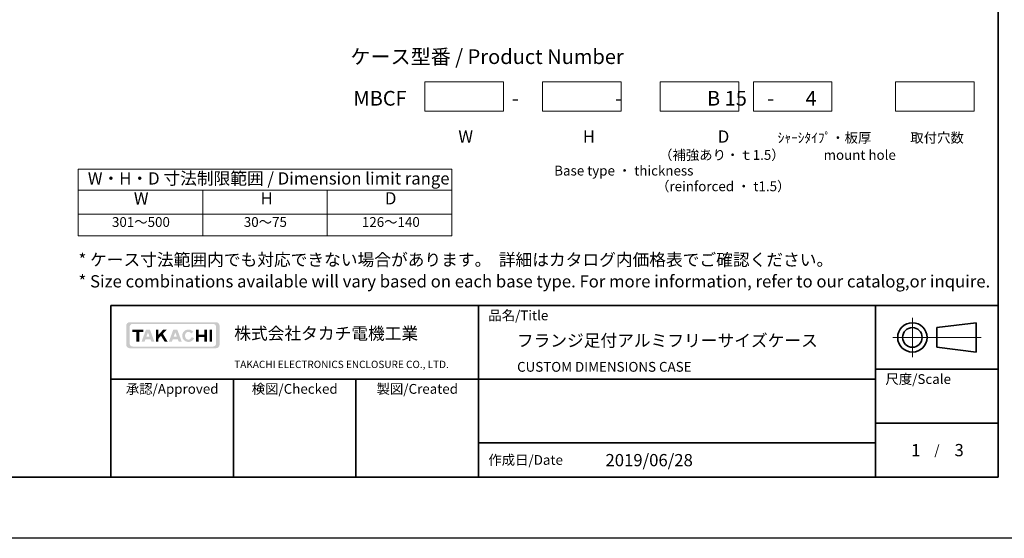
# Model space of a CAD drawing. Units: millimetres. Extents: x 72 to 6057, y 40 to 4888.
# Drawn here: x 888 to 1691, y 3250 to 3673 of the extents above; entities that cross this region are included whole.
import ezdxf
from ezdxf.enums import TextEntityAlignment as Align

# ---------------------------------------------------------------- set-up
doc = ezdxf.new("R2010")
doc.units = ezdxf.units.MM
doc.header["$LTSCALE"] = 5
doc.linetypes.add('CHAIN', pattern=[0.35429999999999995, 0.2362, -0.0295, 0.0591, -0.0295])
for name, color, linetype, lineweight in [('Border (ISO)', 7, 'Continuous', 35), ('Hatch (ISO)', 1, 'Continuous', 18), ('Sketch Geometry (ISO)', 7, 'Continuous', 18), ('Symbol (ISO)', 7, 'Continuous', 18), ('Title (ISO)', 7, 'Continuous', 35)]:
    doc.layers.add(name, color=color, linetype=linetype, lineweight=lineweight)
doc.styles.add('Note Text (TK)', font='txt')
doc.styles.add('Note Text (TK2)', font='txt')
doc.styles.add('文字スタイル67', font='arial.ttf')

# ---------------------------------------------------------------- blocks, each defined once
blk = doc.blocks.new('図面枠 tk図枠')
at = {"layer": 'Border (ISO)'}
for p in [(405.4999999999999, 289), (14.50000000000001, 8.000000000000007)]:
    blk.add_line(p, (405.4999999999999, 8.000000000000007), dxfattribs=at)
blk = doc.blocks.new('表題欄 tk表題欄')
at = {"layer": 'Hatch (ISO)'}
h = blk.add_hatch(color=256, dxfattribs=at)
edge = h.paths.add_edge_path(flags=0)
edge.add_arc((95.57537688673352, 236.2990653650367), 0.5958259999999996, 269.9999999999897, 360)
edge.add_line((96.17120288673351, 236.2990653650368), (96.17120288673348, 239.7107813650365))
edge.add_arc((95.5753768867335, 239.7107813650366), 0.5958259999999996, 0, 90.0000000000068)
edge.add_line((95.57537688673342, 240.3066073650366), (79.13710888673356, 240.3066073650366))
edge.add_arc((79.13710888673353, 239.7107813650366), 0.5958259999999996, 89.99999999999744, 180)
edge.add_line((78.54128288673353, 239.7107813650365), (78.54128288673331, 236.2990653650368))
edge.add_arc((79.13710888673332, 236.2990653650365), 0.5958259999999996, 180, 270.0000000000231)
edge.add_line((79.13710888673356, 235.7032393650365), (95.57537688673342, 235.7032393650367))
edge = h.paths.add_edge_path()
edge.add_line((77.83935088673357, 239.9556413650366), (77.83935088673357, 236.0542053650368))
edge.add_arc((78.54128288673346, 236.0542053650367), 0.7019319999998935, 180, 270.0000000000087)
edge.add_line((78.54128288673357, 235.3522733650368), (96.17120288673352, 235.3522733650368))
edge.add_arc((96.17120288673351, 236.0542053650367), 0.7019319999998921, 270, 360)
edge.add_line((96.8731348867334, 236.0542053650368), (96.87313488673352, 239.9556413650366))
edge.add_arc((96.1712028867336, 239.9556413650367), 0.7019319999998921, 0, 90.00000000000873)
edge.add_line((96.17120288673348, 240.6575733650367), (78.54128288673357, 240.6575733650366))
edge.add_arc((78.54128288673357, 239.9556413650366), 0.7019319999999984, 90, 180)
for points in [[(79.07181288673355, 239.1476033650369), (79.07181288673355, 238.6578833650367), (79.92066088673353, 238.6578833650367), (79.92066088673353, 236.6581933650368), (80.50832488673353, 236.6581933650368), (80.50832488673353, 238.6578833650367), (81.35717288673355, 238.6578833650367), (81.35717288673355, 239.1476033650369)], [(85.68407849525303, 236.6581933650368), (84.9434673993943, 237.8918698287545), (84.41792288673358, 237.3246628822781), (84.41792288673358, 236.6581933650368), (83.89555488673355, 236.6581933650368), (83.89555488673355, 239.1476033650369), (84.41792288673358, 239.1476033650369), (84.41792288673358, 238.0993979968839), (85.38913556809511, 239.1476033650369), (86.10696490847272, 239.1476033650369), (85.31925422435492, 238.2974470774499), (86.30334488673353, 236.6581933650368)], [(92.09142939614459, 239.1476033650369), (92.09142939614459, 236.6581933650368), (92.60971639614465, 236.6581933650368), (92.60971639614465, 237.6580383650368), (93.76872039614462, 237.6580383650368), (93.76872039614462, 236.6581933650368), (94.28700739614459, 236.6581933650368), (94.28700739614459, 239.1476033650369), (93.76872039614462, 239.1476033650369), (93.76872039614462, 238.1477583650367), (92.60971639614465, 238.1477583650367), (92.60971639614465, 239.1476033650369)], [(94.84202339614467, 239.1476033650369), (94.84202339614467, 236.6581933650368), (95.36439139614473, 236.6581933650368), (95.36439139614473, 239.1476033650369)]]:
    blk.add_hatch(color=256, dxfattribs=at).paths.add_polyline_path(points)
h = blk.add_hatch(color=256, dxfattribs=at)
h.paths.add_polyline_path([(82.59020695886475, 237.7110913650368), (81.95242681460243, 237.7110913650368), (82.27131688673356, 238.5794973650367)], flags=0)
h.paths.add_polyline_path([(82.77903014574996, 237.1968853650368), (81.76360362771717, 237.1968853650368), (81.56578886050404, 236.6581933650368), (80.94907288673355, 236.6581933650368), (81.86321688673357, 239.1476033650369), (82.67941688673353, 239.1476033650369), (83.59356088673351, 236.6581933650368), (82.97684491296302, 236.6581933650368)])
h = blk.add_hatch(color=256, dxfattribs=at)
h.paths.add_polyline_path([(87.52707281460246, 237.7110913650368), (88.16485295886469, 237.7110913650368), (87.84596288673359, 238.5794973650367)], flags=0)
h.paths.add_polyline_path([(87.14043486050403, 236.6581933650368), (87.3382496277172, 237.1968853650368), (88.35367614574989, 237.1968853650368), (88.551490912963, 236.6581933650368), (89.16820688673343, 236.6581933650368), (88.25406288673352, 239.1476033650369), (87.43786288673356, 239.1476033650369), (86.52371888673358, 236.6581933650368)])
h = blk.add_hatch(color=256, dxfattribs=at)
edge = h.paths.add_edge_path()
edge.add_arc((90.52309888673334, 237.9028983650369), 1.273272000000011, 38.55054079078439, 336.5820184016556)
edge.add_line((91.69149139614446, 237.3968543650369), (91.17255542714857, 237.6216113977801))
edge.add_ellipse((90.52309888673352, 237.9028983650369), major_axis=(0, -0.7998759999999119), ratio=0.8673469387756529, start_angle=128.5505407907963, end_angle=426.582018401653, ccw=False)
edge.add_line((91.09381514418376, 238.3576891122095), (91.51887237036831, 238.6964075050431))
at = {"layer": 'Title (ISO)'}
for p, q in [((74.70882392282105, 244.052739026017), (255.7088239228211, 244.052739026017)), ((74.70882392282105, 209.052739026017), (74.70882392282105, 244.052739026017)), ((149.7088239228211, 244.052739026017), (149.7088239228211, 209.052739026017)), ((230.7088239228211, 244.052739026017), (230.7088239228211, 209.052739026017)), ((255.7088239228211, 244.052739026017), (255.7088239228211, 209.052739026017)), ((243.2088239228211, 239.552739026017), (251.2088239228211, 240.5527390260171)), ((243.2088239228211, 239.552739026017), (243.2088239228211, 235.552739026017)), ((251.2088239228211, 234.552739026017), (251.2088239228211, 240.5527390260171)), ((243.2088239228211, 235.552739026017), (251.2088239228211, 234.552739026017)), ((230.7088239228211, 231.052739026017), (255.7088239228211, 231.052739026017)), ((74.70882392282105, 229.052739026017), (230.7088239228211, 229.052739026017)), ((99.70882392282108, 229.052739026017), (99.70882392282108, 209.052739026017)), ((124.708823922821, 229.052739026017), (124.708823922821, 209.052739026017)), ((230.7088239228211, 220.052739026017), (255.7088239228211, 220.052739026017)), ((149.7088239228211, 216.052739026017), (230.7088239228211, 216.052739026017)), ((255.7088239228211, 209.052739026017), (74.70882392282105, 209.052739026017))]:
    blk.add_line(p, q, dxfattribs=at)
at = {"layer": 'Title (ISO)', "color": 4, "linetype": 'CHAIN', "lineweight": 18, "ltscale": 8.889559745788574}
blk.add_line((238.2088239228211, 241.552739026017), (238.2088239228211, 233.552739026017), dxfattribs=at)
at = {"layer": 'Title (ISO)', "color": 4, "linetype": 'CHAIN', "lineweight": 18, "ltscale": 20.00163269042969}
blk.add_line((252.2088239228211, 237.552739026017), (234.2088239228211, 237.552739026017), dxfattribs=at)
at = {"layer": 'Title (ISO)'}
for radius in [3, 2]:
    blk.add_circle((238.2088239228211, 237.552739026017), radius, dxfattribs=at)
at = {"layer": 'Title (ISO)', "color": 1, "char_height": 2.000000029802322, "line_spacing_factor": 1.5, "style": 'Note Text (TK)'}
for s, insert, attachment_point in [('\\fＭＳ Ｐゴシック|b0|i0;\\H2.0000;品名/Title', (151.708823922821, 242.052739026017), 4), ('\\fＭＳ Ｐゴシック|b0|i0;\\H2.0000;尺度/Scale', (232.7088239228211, 229.052739026017), 4), ('\\fＭＳ Ｐゴシック|b0|i0;\\H2.0000;承認/Approved', (87.20882392282108, 227.052739026017), 5), ('\\fＭＳ Ｐゴシック|b0|i0;\\H2.0000;検図/Checked', (112.208823922821, 227.052739026017), 5), ('\\fＭＳ Ｐゴシック|b0|i0;\\H2.0000;製図/Created', (137.2088239228211, 227.052739026017), 5), ('\\fＭＳ Ｐゴシック|b0|i0;\\H2.0000;作成日/Date', (151.708823922821, 212.552739026017), 4)]:
    blk.add_mtext(s, dxfattribs=dict(at, insert=insert, attachment_point=attachment_point))
at = {"layer": 'Title (ISO)', "color": 7, "line_spacing_factor": 1.5, "style": 'Note Text (TK)'}
for s, insert, char_height, attachment_point in [('株式会社タカチ電機工業', (99.87313488673345, 238.052739026017), 2.5, 4), ('\\fArial|b0|i0;\\H1.4986;TAKACHI ELECTRONICS ENCLOSURE CO., LTD.', (99.87313488673342, 232.052739026017), 1.49859994649887, 4), ('\\fＭＳ Ｐゴシック|b0|i0;\\H2.0000;/', (243.2088239228211, 214.552739026017), 2.000000029802322, 5)]:
    blk.add_mtext(s, dxfattribs=dict(at, insert=insert, char_height=char_height, attachment_point=attachment_point))
at = {"layer": 'Title (ISO)', "color": 7}
for tag, p, height, style in [('<品名>_001', (157.524164831912, 235.6748981169261), 2.5, 'Note Text (TK)'), ('<Title>_001', (157.5696697597653, 230.5520568828656), 2.000000029802322, '文字スタイル67'), ('<ページ_No.>_001', (237.9488807410029, 213.302739026017), 2.5, 'Note Text (TK)'), ('<総ページ数>_001', (246.7997330137301, 213.302739026017), 2.5, 'Note Text (TK)'), ('作成日_001', (175.6108125591847, 211.2814322078352), 2.5, 'Note Text (TK)')]:
    blk.add_attdef(tag, p, '', height=height, dxfattribs=dict(at, style=style))
at = {"layer": 'Title (ISO)', "color": 7, "style": 'Note Text (TK)'}
blk.add_attdef('<尺度>', text='', height=2.5, dxfattribs=at).set_placement((243.2088239228211, 223.5527390260171), align=Align.MIDDLE_CENTER)

msp = doc.modelspace()

# ---------------------------------------------------------------- linework, layer by layer
at = {"color": 6}
msp.add_lwpolyline([(72.50000000000006, 4503.999998793012), (4884.499999055062, 4503.999998793012), (4884.499999055062, 3249.999998163862), (72.5, 3249.999998163862)], close=True, dxfattribs=at)
at = {"layer": 'Sketch Geometry (ISO)'}
for p, q in [((1218.791643309606, 3622.718409606874), (1282.791643309606, 3622.718409606874)), ((1218.791643309606, 3598.718409606873), (1218.791643309606, 3622.718409606874)), ((1282.791643309606, 3622.718409606874), (1282.791643309606, 3598.718409606873)), ((1314.791643309606, 3622.718409606874), (1378.791643309606, 3622.718409606874)), ((1314.791643309606, 3598.718409606873), (1314.791643309606, 3622.718409606874)), ((1378.791643309606, 3622.718409606874), (1378.791643309606, 3598.718409606873)), ((1410.791643309606, 3622.718409606874), (1474.791643309606, 3622.718409606874)), ((1410.791643309606, 3598.718409606873), (1410.791643309606, 3622.718409606874)), ((1474.791643309606, 3622.718409606874), (1474.791643309606, 3598.718409606873)), ((1486.791643309833, 3622.718409606834), (1550.791643309833, 3622.718409606873)), ((1486.791643309833, 3598.718409606873), (1486.791643309833, 3622.718409606834)), ((1550.791643309833, 3622.718409606873), (1550.791643309833, 3598.718409606873)), ((1602.79164331006, 3598.718409606869), (1602.79164331006, 3622.718409606834)), ((1602.79164331006, 3622.718409606834), (1666.79164331006, 3622.718409606869)), ((1666.79164331006, 3622.718409606869), (1666.79164331006, 3598.718409606869)), ((1282.791643309606, 3598.718409606873), (1218.791643309606, 3598.718409606873)), ((1378.791643309606, 3598.718409606873), (1314.791643309606, 3598.718409606873)), ((1474.791643309606, 3598.718409606873), (1410.791643309606, 3598.718409606873)), ((1550.791643309833, 3598.718409606873), (1486.791643309833, 3598.718409606873)), ((1666.79164331006, 3598.718409606869), (1602.79164331006, 3598.718409606869))]:
    msp.add_line(p, q, dxfattribs=at)
at = {"layer": 'Symbol (ISO)'}
for p, q in [((935.8731827864726, 3551.377461706134), (1240.673182786472, 3551.377461706134)), ((935.8731827864726, 3551.377461706134), (935.8731827864726, 3534.257461706133)), ((1240.673182786472, 3551.377461706134), (1240.673182786472, 3534.257461706133)), ((935.8731827864726, 3534.257461706133), (1240.673182786472, 3534.257461706133)), ((935.8731827864726, 3534.257461706133), (935.8731827864726, 3514.657461706133)), ((1037.473182786472, 3534.257461706133), (1037.473182786472, 3514.657461706133)), ((1139.073182786472, 3534.257461706133), (1139.073182786472, 3514.657461706133)), ((1240.673182786472, 3534.257461706133), (1240.673182786472, 3514.657461706133)), ((935.8731827864726, 3514.657461706133), (1240.673182786472, 3514.657461706133)), ((935.8731827864726, 3514.657461706133), (935.8731827864726, 3497.057461586924)), ((1037.473182786472, 3514.657461706133), (1037.473182786472, 3497.057461586924)), ((1139.073182786472, 3514.657461706133), (1139.073182786472, 3497.057461586924)), ((1240.673182786472, 3514.657461706133), (1240.673182786472, 3497.057461586924)), ((935.8731827864726, 3497.057461586924), (1240.673182786472, 3497.057461586924))]:
    msp.add_line(p, q, dxfattribs=at)

# ---------------------------------------------------------------- block references
at = {"xscale": 4, "yscale": 4, "zscale": 4}
msp.add_blockref('図面枠 tk図枠', (64.49999795046102, 3267.999998793012), dxfattribs=at)
ref = msp.add_blockref('表題欄 tk表題欄', (663.6647022591764, 2463.789042688944), dxfattribs=dict(xscale=4, yscale=4, zscale=4))
ref.add_attrib('<品名>_001', 'フランジ足付アルミフリーサイズケース', (1293.761361586825, 3406.488635156648), dxfattribs={"layer": 'Title (ISO)', "color": 7, "height": 10, "style": 'Note Text (TK)'})
ref.add_attrib('作成日_001', '2019/06/28', (1366.079542320439, 3308.829544096005), dxfattribs={"layer": 'Title (ISO)', "color": 7, "height": 10, "style": 'Note Text (TK)'})
ref.add_attrib('<Title>_001', 'CUSTOM DIMENSIONS CASE', (1293.943381298238, 3385.997270220406), dxfattribs={"layer": 'Title (ISO)', "color": 7, "height": 8.00000011920929, "style": '文字スタイル67'})
ref.add_attrib('<ページ_No.>_001', '1', (1615.460225223188, 3316.999998793011), dxfattribs={"layer": 'Title (ISO)', "color": 7, "height": 10, "style": 'Note Text (TK)'})
ref.add_attrib('<総ページ数>_001', '3', (1650.863634314097, 3316.999998793011), dxfattribs={"layer": 'Title (ISO)', "color": 7, "height": 10, "style": 'Note Text (TK)'})

# ---------------------------------------------------------------- texts
at = {"layer": 'Symbol (ISO)', "color": 7, "attachment_point": 4, "style": 'Note Text (TK)'}
for s, insert, char_height, width, line_spacing_factor in [('{\\fＭＳ Ｐゴシック|b0|i0;\\H12.0000;ケース型番 / Product Number}', (1157.962645171369, 3643.238590438382), 12.00000047683716, 241.749818959124, 1.5), ('{\\H1.2x;MBCF\u3000\u3000          \u3000-\u3000\u3000\u3000       \u3000 -\u3000\u3000 \u3000 \u3000        B 15}   {\\H1.2x; \u3000 -   \u3000    4}', (1160.335992044061, 3609.261263825859), 10, 510.3175526312461, 1.5), ('W\u3000\u3000\u3000\u3000\u3000 \u3000      H\u3000\u3000\u3000\u3000      \u3000\u3000D\u3000\u3000    {\\H0.8x;ｼｬｰｼﾀｲﾌﾟ・板厚             取付穴数\\P                                                                   （補強あり・ｔ1.5）             mount hole\\P          \u3000\u3000\u3000\u3000\u3000\u3000\u3000\u3000\u3000\u3000\u3000\u3000\u3000\u3000\u3000\u3000                      Base type ・ thickness   \\P                                                                  （reinforced ・ t1.5）   }', (1246.012892588384, 3558.198371225226), 10, 434.2788169098906, 0.9600000381469725), ('{* ケース寸法範囲内でも対応できない場合があります。  詳細はカタログ内価格表でご確認ください。\\P* Size combinations available will vary based on each base type. For more information, refer to our catalog,or inquire.}', (936.0693993749196, 3467.338309340731), 10, 747.6655040805264, 1.058181881904602)]:
    msp.add_mtext(s, dxfattribs=dict(at, insert=insert, char_height=char_height, width=width, line_spacing_factor=line_spacing_factor))
at = {"layer": 'Symbol (ISO)', "color": 7, "attachment_point": 7}
for s, insert, char_height, style in [('W・H・D 寸法制限範囲 / Dimension limit range', (943.6935796595635, 3535.712198607059), 10, 'Note Text (TK)'), ('W', (981.2456272936882, 3519.398981912764), 10, 'Note Text (TK)'), ('H', (1084.629863913433, 3519.457461445364), 10, 'Note Text (TK)'), ('D', (1186.107384440511, 3519.457461445364), 10, 'Note Text (TK)'), ('301～500', (963.3855684244339, 3501.740502640469), 8.00000011920929, 'Note Text (TK2)'), ('30～75', (1070.973873039454, 3501.740502640469), 8.00000011920929, 'Note Text (TK2)'), ('126～140', (1167.302370270127, 3501.740502640469), 8.00000011920929, 'Note Text (TK2)')]:
    msp.add_mtext(s, dxfattribs=dict(at, insert=insert, char_height=char_height, style=style))

doc.saveas('drawing.dxf')
